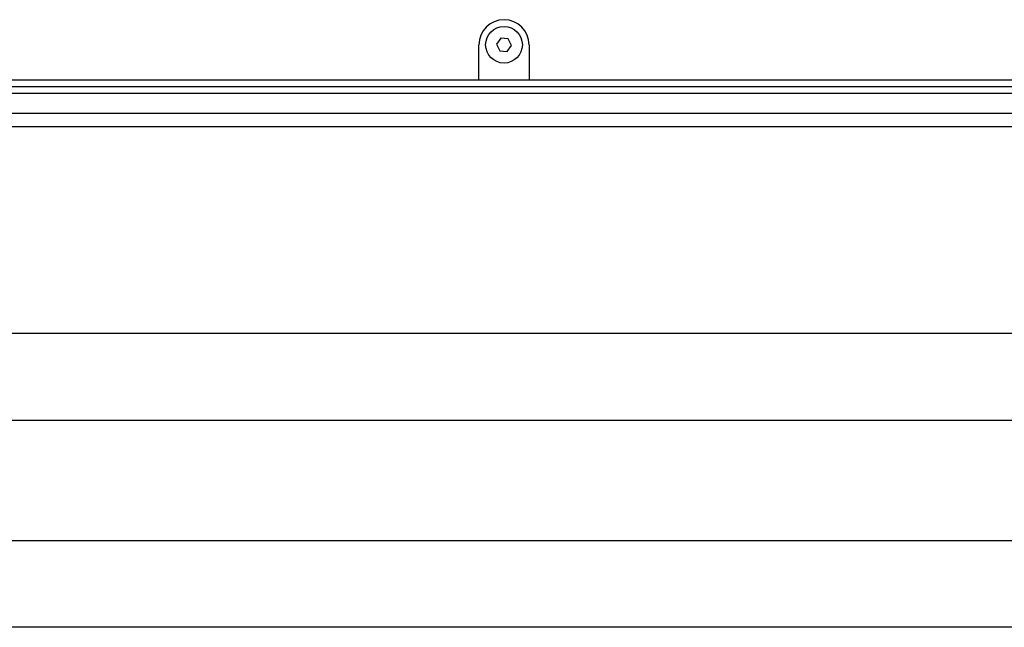
# Model space of a CAD drawing. Extents: x -975 to 987, y -674 to 664.
# Drawn here: x -682 to -534, y -350 to -259 of the extents above; entities that cross this region are included whole.
import ezdxf

# ---------------------------------------------------------------- set-up
doc = ezdxf.new("R2010")
doc.units = 0
doc.header["$LTSCALE"] = 25.4
doc.header["$MEASUREMENT"] = 0
doc.layers.add('DATA', color=7, linetype='CONTINUOUS')

msp = doc.modelspace()

# ---------------------------------------------------------------- linework, layer by layer
at = {"layer": 'DATA', "color": 7, "linetype": 'Continuous'}
for p, q in [((-609.47, -261.75), (-610.1, -262.66)), ((-610.1, -262.66), (-609.63, -263.65)), ((-608.37, -261.85), (-609.47, -261.75)), ((-607.9, -262.84), (-608.37, -261.85)), ((-612.75, -268), (-612.75, -262.75)), ((-609.63, -263.65), (-608.53, -263.75)), ((-608.53, -263.75), (-607.9, -262.84)), ((-605.25, -262.75), (-605.25, -268)), ((-828, -268), (-390, -268)), ((-850, -269), (-368, -269)), ((-823, -270), (-395, -270)), ((-850, -273), (-368, -273)), ((-850, -275), (-368, -275)), ((-368, -306), (-850, -306)), ((-687, -319), (-368, -319)), ((-687, -337), (-368, -337)), ((-368, -350), (-850, -350))]:
    msp.add_line(p, q, dxfattribs=at)
msp.add_circle((-609, -262.75), 2.75, dxfattribs=at)
msp.add_arc((-609, -262.75), 3.75, 0, 180, dxfattribs=at)

doc.saveas('drawing.dxf')
